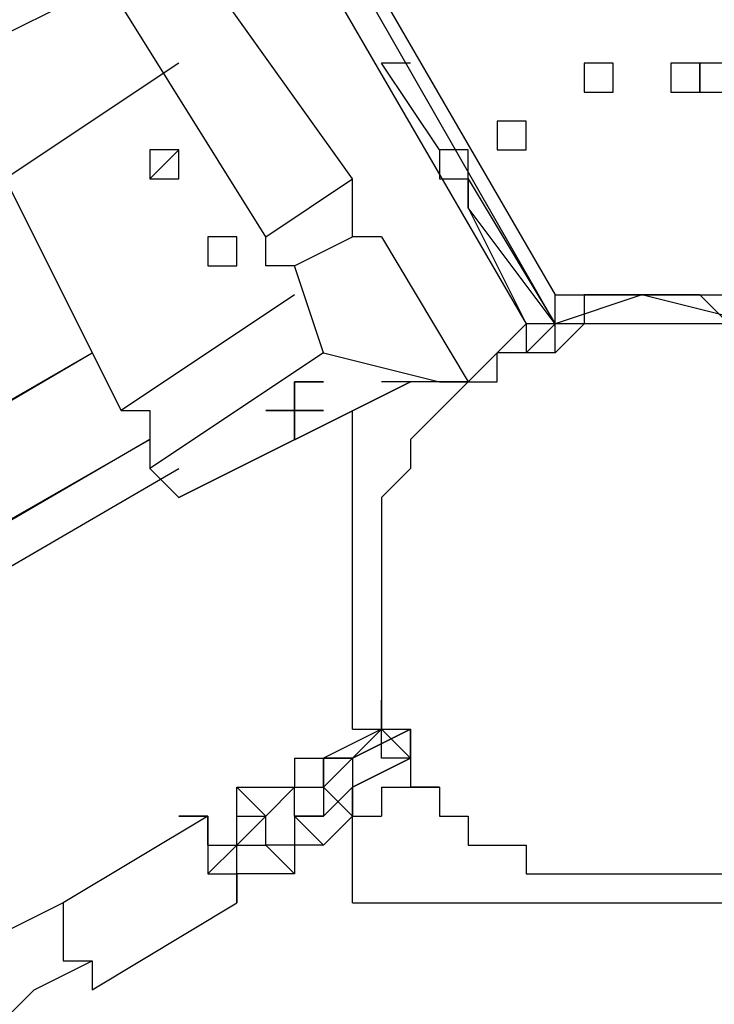
# Model space of a CAD drawing. Units: millimetres. Extents: x 8 to 170, y 38 to 228.
# Drawn here: x 75 to 76, y 99 to 101 of the extents above; entities that cross this region are included whole.
import ezdxf

# ---------------------------------------------------------------- set-up
doc = ezdxf.new("R2010")
doc.units = ezdxf.units.MM
doc.header["$MEASUREMENT"] = 0
doc.layers.add('Ebene 1', color=7, linetype='Continuous', lineweight=0)

msp = doc.modelspace()

# ---------------------------------------------------------------- linework, layer by layer
at = {"layer": 'Ebene 1', "color": 18, "lineweight": 25, "true_color": 0x000000}
for points in [[(71.4792, 108.091), (71.4792, 108.091), (75.783, 100.6827), (75.783, 100.6827)], [(75.8536, 100.6827), (75.8536, 100.6827), (72.5375, 106.4683), (72.5375, 106.4683)], [(72.5375, 106.4683), (72.5375, 106.4683), (75.8536, 100.7533), (75.8536, 100.7533)], [(74.7953, 101.5294), (74.7953, 101.5294), (74.3719, 101.3177), (74.3719, 101.3177)], [(75.3597, 101.0355), (75.3597, 101.0355), (75.0069, 101.5294), (75.0069, 101.5294)], [(75.148, 100.8944), (75.148, 100.8944), (74.7953, 101.4588), (74.7953, 101.4588)], [(74.9364, 101.3177), (74.9364, 101.3177), (74.513, 101.0355), (74.513, 101.0355)], [(75.4302, 101.3177), (75.4302, 101.3177), (75.4302, 101.3177), (75.4302, 101.3177)], [(75.5714, 101.1061), (75.5714, 101.1061), (75.4302, 101.3177), (75.4302, 101.3177)], [(75.4302, 101.3177), (75.4302, 101.3177), (75.4302, 101.3177), (75.4302, 101.3177)], [(75.4302, 101.3177), (75.4302, 101.3177), (75.4302, 101.3177), (75.4302, 101.3177)], [(76.2064, 101.2472), (76.2064, 101.2472), (76.2064, 101.2472), (76.2064, 101.2472)], [(75.5714, 101.1061), (75.5714, 101.1061), (75.5714, 101.1061), (75.5714, 101.1061)], [(75.5714, 101.1061), (75.5714, 101.1061), (75.5714, 101.0355), (75.5714, 101.0355)], [(75.7125, 101.1061), (75.7125, 101.1061), (75.7125, 101.1061), (75.7125, 101.1061)], [(74.513, 101.0355), (74.513, 101.0355), (74.7953, 100.4711), (74.7953, 100.4711)], [(74.8658, 101.0355), (74.8658, 101.0355), (74.8658, 101.0355), (74.8658, 101.0355)], [(75.148, 100.8944), (75.148, 100.8944), (75.3597, 101.0355), (75.3597, 101.0355)], [(75.6419, 101.0355), (75.6419, 101.0355), (75.8536, 100.6827), (75.8536, 100.6827)], [(75.6419, 101.0355), (75.6419, 101.0355), (75.6419, 101.0355), (75.6419, 101.0355)], [(75.6419, 101.0355), (75.6419, 101.0355), (75.6419, 101.0355), (75.6419, 101.0355)], [(75.8536, 100.6827), (75.8536, 100.6827), (75.6419, 100.965), (75.6419, 100.965)], [(75.6419, 100.965), (75.6419, 100.965), (75.783, 100.6827), (75.783, 100.6827)], [(75.6419, 100.965), (75.6419, 100.965), (75.6419, 100.965), (75.6419, 100.965)], [(75.6419, 100.965), (75.6419, 100.965), (75.6419, 100.965), (75.6419, 100.965)], [(75.2186, 100.8238), (75.2186, 100.8238), (75.3597, 100.8944), (75.3597, 100.8944)], [(75.4302, 100.8944), (75.4302, 100.8944), (75.3597, 100.8944), (75.3597, 100.8944)], [(75.4302, 100.8944), (75.4302, 100.8944), (75.6419, 100.5416), (75.6419, 100.5416)], [(75.0069, 100.8238), (75.0069, 100.8238), (75.0069, 100.8238), (75.0069, 100.8238)], [(75.2891, 100.6122), (75.2891, 100.6122), (75.2186, 100.8238), (75.2186, 100.8238)], [(75.2186, 100.7533), (75.2186, 100.7533), (74.7953, 100.4711), (74.7953, 100.4711)], [(76.0653, 100.7533), (76.0653, 100.7533), (75.8536, 100.6827), (75.8536, 100.6827)], [(76.0653, 100.7533), (76.0653, 100.7533), (76.0653, 100.7533), (76.0653, 100.7533)], [(76.3475, 100.6827), (76.3475, 100.6827), (76.0653, 100.7533), (76.0653, 100.7533)], [(76.0653, 100.7533), (76.0653, 100.7533), (76.0653, 100.7533), (76.0653, 100.7533)], [(75.783, 100.6827), (75.783, 100.6827), (75.6419, 100.5416), (75.6419, 100.5416)], [(75.783, 100.6827), (75.783, 100.6827), (75.783, 100.6827), (75.783, 100.6827)], [(75.783, 100.6827), (75.783, 100.6827), (75.783, 100.6827), (75.783, 100.6827)], [(75.783, 100.6827), (75.783, 100.6827), (75.783, 100.6122), (75.783, 100.6122)], [(75.8536, 100.6827), (75.8536, 100.6827), (75.783, 100.6122), (75.783, 100.6122)], [(75.8536, 100.6827), (75.8536, 100.6827), (75.8536, 100.6827), (75.8536, 100.6827)], [(75.8536, 100.6827), (75.8536, 100.6827), (75.8536, 100.6827), (75.8536, 100.6827)], [(75.8536, 100.6827), (75.8536, 100.6827), (75.8536, 100.6827), (75.8536, 100.6827)], [(75.8536, 100.6827), (75.8536, 100.6827), (75.8536, 100.6827), (75.8536, 100.6827)], [(76.1358, 100.6827), (76.1358, 100.6827), (76.1358, 100.6827), (76.1358, 100.6827)], [(67.0342, 96.0966), (67.0342, 96.0966), (74.7247, 100.6122), (74.7247, 100.6122)], [(67.0342, 96.1672), (67.0342, 96.1672), (74.7247, 100.6122), (74.7247, 100.6122)], [(75.2891, 100.6122), (75.2891, 100.6122), (74.8658, 100.3299), (74.8658, 100.3299)], [(75.2891, 100.6122), (75.2891, 100.6122), (75.5714, 100.5416), (75.5714, 100.5416)], [(75.7125, 100.6122), (75.7125, 100.6122), (75.7125, 100.6122), (75.7125, 100.6122)], [(75.783, 100.6122), (75.783, 100.6122), (75.783, 100.6122), (75.783, 100.6122)], [(75.783, 100.6122), (75.783, 100.6122), (75.783, 100.6122), (75.783, 100.6122)], [(75.783, 100.6122), (75.783, 100.6122), (75.783, 100.6122), (75.783, 100.6122)], [(75.783, 100.6122), (75.783, 100.6122), (75.783, 100.6122), (75.783, 100.6122)], [(74.9364, 100.2594), (74.9364, 100.2594), (75.5008, 100.5416), (75.5008, 100.5416)], [(75.5008, 100.5416), (75.5008, 100.5416), (74.9364, 100.2594), (74.9364, 100.2594)], [(75.5714, 100.5416), (75.5714, 100.5416), (75.6419, 100.5416), (75.6419, 100.5416)], [(75.6419, 100.5416), (75.6419, 100.5416), (75.5714, 100.5416), (75.5714, 100.5416)], [(75.3597, 99.6949), (75.3597, 99.6949), (75.3597, 100.4711), (75.3597, 100.4711)], [(67.1047, 95.9555), (67.1047, 95.9555), (74.8658, 100.4005), (74.8658, 100.4005)], [(74.8658, 100.4005), (74.8658, 100.4005), (67.1047, 95.885), (67.1047, 95.885)], [(67.1753, 95.8144), (67.1753, 95.8144), (74.9364, 100.3299), (74.9364, 100.3299)], [(67.1753, 95.8144), (67.1753, 95.8144), (74.9364, 100.3299), (74.9364, 100.3299)], [(74.8658, 100.3299), (74.8658, 100.3299), (74.9364, 100.2594), (74.9364, 100.2594)], [(74.9364, 100.2594), (74.9364, 100.2594), (74.9364, 100.2594), (74.9364, 100.2594)], [(75.4302, 99.7655), (75.4302, 99.7655), (75.4302, 99.6949), (75.4302, 99.6949)], [(75.4302, 99.6949), (75.4302, 99.6949), (75.4302, 99.7655), (75.4302, 99.7655)], [(75.4302, 99.6949), (75.4302, 99.6949), (75.2891, 99.6244), (75.2891, 99.6244)], [(75.3597, 99.6244), (75.3597, 99.6244), (75.5008, 99.6949), (75.5008, 99.6949)], [(75.5008, 99.6949), (75.5008, 99.6949), (75.3597, 99.6244), (75.3597, 99.6244)], [(75.3597, 99.6949), (75.3597, 99.6949), (75.4302, 99.6949), (75.4302, 99.6949)], [(75.3597, 99.6244), (75.3597, 99.6244), (75.4302, 99.6949), (75.4302, 99.6949)], [(75.4302, 99.6949), (75.4302, 99.6949), (75.4302, 99.6949), (75.4302, 99.6949)], [(75.4302, 99.6244), (75.4302, 99.6244), (75.4302, 99.6949), (75.4302, 99.6949)], [(75.4302, 99.6244), (75.4302, 99.6244), (75.4302, 99.6949), (75.4302, 99.6949)], [(75.5008, 99.6244), (75.5008, 99.6244), (75.4302, 99.6949), (75.4302, 99.6949)], [(75.5008, 99.6244), (75.5008, 99.6244), (75.4302, 99.6949), (75.4302, 99.6949)], [(75.4302, 99.6949), (75.4302, 99.6949), (75.4302, 99.6949), (75.4302, 99.6949)], [(75.4302, 99.6949), (75.4302, 99.6949), (75.4302, 99.6949), (75.4302, 99.6949)], [(75.2186, 99.6244), (75.2186, 99.6244), (75.2186, 99.5538), (75.2186, 99.5538)], [(75.2186, 99.6244), (75.2186, 99.6244), (75.2891, 99.6244), (75.2891, 99.6244)], [(75.2891, 99.6244), (75.2891, 99.6244), (75.2891, 99.6244), (75.2891, 99.6244)], [(75.3597, 99.6244), (75.3597, 99.6244), (75.2891, 99.6244), (75.2891, 99.6244)], [(75.2891, 99.6244), (75.2891, 99.6244), (75.2891, 99.6244), (75.2891, 99.6244)], [(75.2891, 99.6244), (75.2891, 99.6244), (75.2891, 99.6244), (75.2891, 99.6244)], [(75.2891, 99.6244), (75.2891, 99.6244), (75.3597, 99.6244), (75.3597, 99.6244)], [(75.2891, 99.6244), (75.2891, 99.6244), (75.2891, 99.6244), (75.2891, 99.6244)], [(75.2891, 99.6244), (75.2891, 99.6244), (75.2891, 99.6244), (75.2891, 99.6244)], [(75.2891, 99.5538), (75.2891, 99.5538), (75.2891, 99.6244), (75.2891, 99.6244)], [(75.2891, 99.6244), (75.2891, 99.6244), (75.2891, 99.5538), (75.2891, 99.5538)], [(75.2891, 99.5538), (75.2891, 99.5538), (75.3597, 99.6244), (75.3597, 99.6244)], [(75.5008, 99.6244), (75.5008, 99.6244), (75.3597, 99.5538), (75.3597, 99.5538)], [(75.3597, 99.6244), (75.3597, 99.6244), (75.3597, 99.6244), (75.3597, 99.6244)], [(75.3597, 99.5538), (75.3597, 99.5538), (75.5008, 99.6244), (75.5008, 99.6244)], [(75.3597, 99.6244), (75.3597, 99.6244), (75.3597, 99.6244), (75.3597, 99.6244)], [(75.3597, 99.6244), (75.3597, 99.6244), (75.3597, 99.6244), (75.3597, 99.6244)], [(75.3597, 99.6244), (75.3597, 99.6244), (75.3597, 99.5538), (75.3597, 99.5538)], [(75.3597, 99.5538), (75.3597, 99.5538), (75.5008, 99.6244), (75.5008, 99.6244)], [(75.3597, 99.6244), (75.3597, 99.6244), (75.3597, 99.6244), (75.3597, 99.6244)], [(75.5008, 99.6244), (75.5008, 99.6244), (75.4302, 99.6244), (75.4302, 99.6244)], [(75.5008, 99.6244), (75.5008, 99.6244), (75.4302, 99.6244), (75.4302, 99.6244)], [(75.5008, 99.6244), (75.5008, 99.6244), (75.5008, 99.6244), (75.5008, 99.6244)], [(75.0775, 99.5538), (75.0775, 99.5538), (75.148, 99.4833), (75.148, 99.4833)], [(75.0775, 99.5538), (75.0775, 99.5538), (75.2186, 99.5538), (75.2186, 99.5538)], [(75.0775, 99.4833), (75.0775, 99.4833), (75.0775, 99.5538), (75.0775, 99.5538)], [(75.148, 99.4833), (75.148, 99.4833), (75.2186, 99.5538), (75.2186, 99.5538)], [(75.2186, 99.5538), (75.2186, 99.5538), (75.2891, 99.5538), (75.2891, 99.5538)], [(75.2186, 99.5538), (75.2186, 99.5538), (75.2186, 99.5538), (75.2186, 99.5538)], [(75.2186, 99.5538), (75.2186, 99.5538), (75.2186, 99.5538), (75.2186, 99.5538)], [(75.2186, 99.5538), (75.2186, 99.5538), (75.2186, 99.5538), (75.2186, 99.5538)], [(75.2186, 99.4833), (75.2186, 99.4833), (75.2186, 99.5538), (75.2186, 99.5538)], [(75.2186, 99.5538), (75.2186, 99.5538), (75.2891, 99.5538), (75.2891, 99.5538)], [(75.2891, 99.5538), (75.2891, 99.5538), (75.2891, 99.5538), (75.2891, 99.5538)], [(75.2891, 99.5538), (75.2891, 99.5538), (75.3597, 99.4833), (75.3597, 99.4833)], [(75.2891, 99.5538), (75.2891, 99.5538), (75.2891, 99.4833), (75.2891, 99.4833)], [(75.2891, 99.4833), (75.2891, 99.4833), (75.3597, 99.5538), (75.3597, 99.5538)], [(75.3597, 99.5538), (75.3597, 99.5538), (75.3597, 99.5538), (75.3597, 99.5538)], [(75.3597, 99.5538), (75.3597, 99.5538), (75.3597, 99.5538), (75.3597, 99.5538)], [(75.3597, 99.5538), (75.3597, 99.5538), (75.3597, 99.5538), (75.3597, 99.5538)], [(75.3597, 99.5538), (75.3597, 99.5538), (75.3597, 99.5538), (75.3597, 99.5538)], [(75.3597, 99.5538), (75.3597, 99.5538), (75.3597, 99.5538), (75.3597, 99.5538)], [(75.3597, 99.5538), (75.3597, 99.5538), (75.3597, 99.5538), (75.3597, 99.5538)], [(75.3597, 99.5538), (75.3597, 99.5538), (75.3597, 99.4833), (75.3597, 99.4833)], [(75.3597, 99.5538), (75.3597, 99.5538), (75.3597, 99.5538), (75.3597, 99.5538)], [(75.4302, 99.5538), (75.4302, 99.5538), (75.5714, 99.5538), (75.5714, 99.5538)], [(75.4302, 99.5538), (75.4302, 99.5538), (75.4302, 99.5538), (75.4302, 99.5538)], [(75.5714, 99.5538), (75.5714, 99.5538), (75.5008, 99.5538), (75.5008, 99.5538)], [(75.5008, 99.5538), (75.5008, 99.5538), (75.5008, 99.5538), (75.5008, 99.5538)], [(75.5008, 99.5538), (75.5008, 99.5538), (75.5008, 99.5538), (75.5008, 99.5538)], [(75.0069, 99.4833), (75.0069, 99.4833), (74.6541, 99.2716), (74.6541, 99.2716)], [(75.0775, 99.4127), (75.0775, 99.4127), (75.148, 99.4833), (75.148, 99.4833)], [(75.0775, 99.4833), (75.0775, 99.4833), (75.148, 99.4833), (75.148, 99.4833)], [(75.0775, 99.4127), (75.0775, 99.4127), (75.0775, 99.4833), (75.0775, 99.4833)], [(75.148, 99.4127), (75.148, 99.4127), (75.148, 99.4833), (75.148, 99.4833)], [(75.148, 99.4127), (75.148, 99.4127), (75.148, 99.4833), (75.148, 99.4833)], [(75.148, 99.4833), (75.148, 99.4833), (75.148, 99.4833), (75.148, 99.4833)], [(75.148, 99.4833), (75.148, 99.4833), (75.148, 99.4833), (75.148, 99.4833)], [(75.148, 99.4833), (75.148, 99.4833), (75.148, 99.4833), (75.148, 99.4833)], [(75.148, 99.4833), (75.148, 99.4833), (75.148, 99.4833), (75.148, 99.4833)], [(75.2891, 99.4127), (75.2891, 99.4127), (75.2186, 99.4833), (75.2186, 99.4833)], [(75.2891, 99.4833), (75.2891, 99.4833), (75.2186, 99.4833), (75.2186, 99.4833)], [(75.2186, 99.4833), (75.2186, 99.4833), (75.2186, 99.4127), (75.2186, 99.4127)], [(75.2186, 99.4833), (75.2186, 99.4833), (75.2186, 99.4833), (75.2186, 99.4833)], [(75.2186, 99.4833), (75.2186, 99.4833), (75.2891, 99.4833), (75.2891, 99.4833)], [(75.3597, 99.4833), (75.3597, 99.4833), (75.2891, 99.4127), (75.2891, 99.4127)], [(75.3597, 99.4833), (75.3597, 99.4833), (75.2891, 99.4127), (75.2891, 99.4127)], [(75.3597, 99.4833), (75.3597, 99.4833), (75.4302, 99.4833), (75.4302, 99.4833)], [(75.3597, 99.4833), (75.3597, 99.4833), (75.3597, 99.4833), (75.3597, 99.4833)], [(75.3597, 99.4833), (75.3597, 99.4833), (75.3597, 99.4833), (75.3597, 99.4833)], [(75.3597, 99.2716), (75.3597, 99.2716), (75.3597, 99.4833), (75.3597, 99.4833)], [(75.0069, 99.3422), (75.0069, 99.3422), (75.0775, 99.4127), (75.0775, 99.4127)], [(75.0069, 99.4127), (75.0069, 99.4127), (75.0775, 99.4127), (75.0775, 99.4127)], [(75.0775, 99.4127), (75.0775, 99.4127), (75.148, 99.4127), (75.148, 99.4127)], [(75.0775, 99.4127), (75.0775, 99.4127), (75.0775, 99.4127), (75.0775, 99.4127)], [(75.0775, 99.3422), (75.0775, 99.3422), (75.0775, 99.4127), (75.0775, 99.4127)], [(75.148, 99.4127), (75.148, 99.4127), (75.148, 99.4127), (75.148, 99.4127)], [(75.2186, 99.3422), (75.2186, 99.3422), (75.148, 99.4127), (75.148, 99.4127)], [(75.148, 99.4127), (75.148, 99.4127), (75.148, 99.4127), (75.148, 99.4127)], [(75.2186, 99.4127), (75.2186, 99.4127), (75.148, 99.4127), (75.148, 99.4127)], [(75.148, 99.4127), (75.148, 99.4127), (75.148, 99.4127), (75.148, 99.4127)], [(75.148, 99.4127), (75.148, 99.4127), (75.148, 99.4127), (75.148, 99.4127)], [(75.148, 99.4127), (75.148, 99.4127), (75.148, 99.4127), (75.148, 99.4127)], [(75.2186, 99.4127), (75.2186, 99.4127), (75.2186, 99.4127), (75.2186, 99.4127)], [(75.2891, 99.4127), (75.2891, 99.4127), (75.2186, 99.4127), (75.2186, 99.4127)], [(75.2186, 99.4127), (75.2186, 99.4127), (75.2186, 99.3422), (75.2186, 99.3422)], [(75.2891, 99.4127), (75.2891, 99.4127), (75.2891, 99.4127), (75.2891, 99.4127)], [(75.2186, 99.3422), (75.2186, 99.3422), (75.0775, 99.3422), (75.0775, 99.3422)], [(74.7247, 99.0599), (74.7247, 99.0599), (75.0775, 99.2716), (75.0775, 99.2716)], [(75.3597, 99.2716), (75.3597, 99.2716), (76.8414, 99.2716), (76.8414, 99.2716)]]:
    msp.add_open_spline(points, degree=3, dxfattribs=at)
for points, knots in [([(75.5008, 101.3177), (75.5008, 101.3177), (75.5008, 101.3177), (75.5008, 101.3177), (75.5008, 101.3177), (75.4302, 101.3177), (75.4302, 101.3177)], [0, 0, 0, 0, 1, 1, 1, 2, 2, 2, 2]), ([(75.5008, 101.3177), (75.5008, 101.3177), (75.5008, 101.3177), (75.5008, 101.3177), (75.5008, 101.3177), (75.4302, 101.3177), (75.4302, 101.3177)], [0, 0, 0, 0, 1, 1, 1, 2, 2, 2, 2]), ([(75.9241, 101.2472), (75.9241, 101.2472), (75.9241, 101.2472), (75.9241, 101.2472), (75.9241, 101.2472), (75.9241, 101.3177), (75.9241, 101.3177), (75.9241, 101.3177), (75.9947, 101.3177), (75.9947, 101.3177), (75.9947, 101.3177), (75.9947, 101.2472), (75.9947, 101.2472), (75.9947, 101.2472), (75.9241, 101.2472), (75.9241, 101.2472)], [0, 0, 0, 0, 1, 1, 1, 2, 2, 2, 3, 3, 3, 4, 4, 4, 5, 5, 5, 5]), ([(75.9241, 101.2472), (75.9241, 101.2472), (75.9241, 101.2472), (75.9241, 101.2472), (75.9241, 101.2472), (75.9241, 101.3177), (75.9241, 101.3177), (75.9241, 101.3177), (75.9947, 101.3177), (75.9947, 101.3177), (75.9947, 101.3177), (75.9947, 101.2472), (75.9947, 101.2472), (75.9947, 101.2472), (75.9241, 101.2472), (75.9241, 101.2472)], [0, 0, 0, 0, 1, 1, 1, 2, 2, 2, 3, 3, 3, 4, 4, 4, 5, 5, 5, 5]), ([(76.2064, 101.2472), (76.2064, 101.2472), (76.1358, 101.2472), (76.1358, 101.2472), (76.1358, 101.2472), (76.1358, 101.3177), (76.1358, 101.3177), (76.1358, 101.3177), (76.2064, 101.3177), (76.2064, 101.3177), (76.2064, 101.3177), (76.2769, 101.3177), (76.2769, 101.3177), (76.2769, 101.3177), (76.2769, 101.2472), (76.2769, 101.2472), (76.2769, 101.2472), (76.2064, 101.2472), (76.2064, 101.2472)], [0, 0, 0, 0, 1, 1, 1, 2, 2, 2, 3, 3, 3, 4, 4, 4, 5, 5, 5, 6, 6, 6, 6]), ([(76.2064, 101.2472), (76.2064, 101.2472), (76.2064, 101.2472), (76.2064, 101.2472), (76.2064, 101.2472), (76.2064, 101.3177), (76.2064, 101.3177), (76.2064, 101.3177), (76.2064, 101.2472), (76.2064, 101.2472)], [0, 0, 0, 0, 1, 1, 1, 2, 2, 2, 3, 3, 3, 3]), ([(75.7125, 101.1061), (75.7125, 101.1061), (75.7125, 101.1061), (75.7125, 101.1061), (75.7125, 101.1061), (75.7125, 101.1766), (75.7125, 101.1766), (75.7125, 101.1766), (75.783, 101.1766), (75.783, 101.1766), (75.783, 101.1766), (75.783, 101.1061), (75.783, 101.1061), (75.783, 101.1061), (75.7125, 101.1061), (75.7125, 101.1061)], [0, 0, 0, 0, 1, 1, 1, 2, 2, 2, 3, 3, 3, 4, 4, 4, 5, 5, 5, 5]), ([(75.7125, 101.1061), (75.7125, 101.1061), (75.7125, 101.1061), (75.7125, 101.1061), (75.7125, 101.1061), (75.7125, 101.1766), (75.7125, 101.1766), (75.7125, 101.1766), (75.783, 101.1766), (75.783, 101.1766), (75.783, 101.1766), (75.783, 101.1061), (75.783, 101.1061), (75.783, 101.1061), (75.7125, 101.1061), (75.7125, 101.1061)], [0, 0, 0, 0, 1, 1, 1, 2, 2, 2, 3, 3, 3, 4, 4, 4, 5, 5, 5, 5]), ([(74.9364, 101.0355), (74.9364, 101.0355), (74.9364, 101.0355), (74.9364, 101.0355), (74.9364, 101.0355), (74.8658, 101.0355), (74.8658, 101.0355), (74.8658, 101.0355), (74.8658, 101.1061), (74.8658, 101.1061), (74.8658, 101.1061), (74.9364, 101.1061), (74.9364, 101.1061), (74.9364, 101.1061), (74.9364, 101.0355), (74.9364, 101.0355)], [0, 0, 0, 0, 1, 1, 1, 2, 2, 2, 3, 3, 3, 4, 4, 4, 5, 5, 5, 5]), ([(74.9364, 101.1061), (74.9364, 101.1061), (74.9364, 101.1061), (74.9364, 101.1061), (74.9364, 101.1061), (74.8658, 101.0355), (74.8658, 101.0355)], [0, 0, 0, 0, 1, 1, 1, 2, 2, 2, 2]), ([(75.5714, 101.1061), (75.5714, 101.1061), (75.5714, 101.1061), (75.5714, 101.1061), (75.5714, 101.1061), (75.5714, 101.0355), (75.5714, 101.0355), (75.5714, 101.0355), (75.6419, 101.0355), (75.6419, 101.0355)], [0, 0, 0, 0, 1, 1, 1, 2, 2, 2, 3, 3, 3, 3]), ([(75.5714, 101.1061), (75.5714, 101.1061), (75.5714, 101.1061), (75.5714, 101.1061), (75.5714, 101.1061), (75.5714, 101.0355), (75.5714, 101.0355), (75.5714, 101.0355), (75.6419, 101.0355), (75.6419, 101.0355), (75.6419, 101.0355), (75.6419, 100.965), (75.6419, 100.965)], [0, 0, 0, 0, 1, 1, 1, 2, 2, 2, 3, 3, 3, 4, 4, 4, 4]), ([(75.5714, 101.0355), (75.5714, 101.0355), (75.6419, 101.0355), (75.6419, 101.0355), (75.6419, 101.0355), (75.6419, 101.1061), (75.6419, 101.1061)], [0, 0, 0, 0, 1, 1, 1, 2, 2, 2, 2]), ([(75.6419, 101.1061), (75.6419, 101.1061), (75.6419, 101.1061), (75.6419, 101.1061), (75.6419, 101.1061), (75.5714, 101.1061), (75.5714, 101.1061)], [0, 0, 0, 0, 1, 1, 1, 2, 2, 2, 2]), ([(75.3597, 100.8944), (75.3597, 100.8944), (75.3597, 100.8944), (75.3597, 100.8944), (75.3597, 100.8944), (75.3597, 100.965), (75.3597, 100.965), (75.3597, 100.965), (75.3597, 101.0355), (75.3597, 101.0355)], [0, 0, 0, 0, 1, 1, 1, 2, 2, 2, 3, 3, 3, 3]), ([(75.6419, 100.965), (75.6419, 100.965), (75.6419, 100.965), (75.6419, 100.965), (75.6419, 100.965), (75.6419, 101.0355), (75.6419, 101.0355)], [0, 0, 0, 0, 1, 1, 1, 2, 2, 2, 2]), ([(75.6419, 100.965), (75.6419, 100.965), (75.6419, 100.965), (75.6419, 100.965), (75.6419, 100.965), (75.6419, 101.0355), (75.6419, 101.0355)], [0, 0, 0, 0, 1, 1, 1, 2, 2, 2, 2]), ([(75.0069, 100.8238), (75.0069, 100.8238), (75.0069, 100.8238), (75.0069, 100.8238), (75.0069, 100.8238), (75.0069, 100.8944), (75.0069, 100.8944), (75.0069, 100.8944), (75.0775, 100.8944), (75.0775, 100.8944), (75.0775, 100.8944), (75.0775, 100.8238), (75.0775, 100.8238), (75.0775, 100.8238), (75.0069, 100.8238), (75.0069, 100.8238)], [0, 0, 0, 0, 1, 1, 1, 2, 2, 2, 3, 3, 3, 4, 4, 4, 5, 5, 5, 5]), ([(75.0069, 100.8944), (75.0069, 100.8944), (75.0069, 100.8944), (75.0069, 100.8944), (75.0069, 100.8944), (75.0069, 100.8238), (75.0069, 100.8238)], [0, 0, 0, 0, 1, 1, 1, 2, 2, 2, 2]), ([(75.2186, 100.8238), (75.2186, 100.8238), (75.2186, 100.8238), (75.2186, 100.8238), (75.2186, 100.8238), (75.148, 100.8238), (75.148, 100.8238), (75.148, 100.8238), (75.148, 100.8944), (75.148, 100.8944)], [0, 0, 0, 0, 1, 1, 1, 2, 2, 2, 3, 3, 3, 3]), ([(76.3475, 100.6827), (76.3475, 100.6827), (76.2769, 100.6827), (76.2769, 100.6827), (76.2769, 100.6827), (76.2064, 100.7533), (76.2064, 100.7533), (76.2064, 100.7533), (76.1358, 100.7533), (76.1358, 100.7533), (76.1358, 100.7533), (76.0653, 100.7533), (76.0653, 100.7533), (76.0653, 100.7533), (75.9947, 100.7533), (75.9947, 100.7533), (75.9947, 100.7533), (75.9241, 100.7533), (75.9241, 100.7533), (75.9241, 100.7533), (75.9241, 100.6827), (75.9241, 100.6827), (75.9241, 100.6827), (75.8536, 100.6827), (75.8536, 100.6827)], [0, 0, 0, 0, 1, 1, 1, 2, 2, 2, 3, 3, 3, 4, 4, 4, 5, 5, 5, 6, 6, 6, 7, 7, 7, 8, 8, 8, 8]), ([(75.8536, 100.6827), (75.8536, 100.6827), (75.8536, 100.6827), (75.8536, 100.6827), (75.8536, 100.6827), (75.8536, 100.7533), (75.8536, 100.7533)], [0, 0, 0, 0, 1, 1, 1, 2, 2, 2, 2]), ([(75.8536, 100.7533), (75.8536, 100.7533), (75.9241, 100.7533), (75.9241, 100.7533), (75.9241, 100.7533), (75.9947, 100.7533), (75.9947, 100.7533), (75.9947, 100.7533), (76.0653, 100.7533), (76.0653, 100.7533), (76.0653, 100.7533), (76.1358, 100.7533), (76.1358, 100.7533), (76.1358, 100.7533), (76.2064, 100.7533), (76.2064, 100.7533), (76.2064, 100.7533), (76.2769, 100.7533), (76.2769, 100.7533)], [0, 0, 0, 0, 1, 1, 1, 2, 2, 2, 3, 3, 3, 4, 4, 4, 5, 5, 5, 6, 6, 6, 6]), ([(75.4302, 99.9772), (75.4302, 99.9772), (75.4302, 100.0477), (75.4302, 100.0477), (75.4302, 100.0477), (75.4302, 100.1183), (75.4302, 100.1183), (75.4302, 100.1183), (75.4302, 100.1888), (75.4302, 100.1888), (75.4302, 100.1888), (75.4302, 100.2594), (75.4302, 100.2594), (75.4302, 100.2594), (75.5008, 100.3299), (75.5008, 100.3299), (75.5008, 100.3299), (75.5008, 100.4005), (75.5008, 100.4005), (75.5008, 100.4005), (75.5714, 100.4711), (75.5714, 100.4711), (75.5714, 100.4711), (75.6419, 100.5416), (75.6419, 100.5416), (75.6419, 100.5416), (75.7125, 100.6122), (75.7125, 100.6122), (75.7125, 100.6122), (75.783, 100.6122), (75.783, 100.6122), (75.783, 100.6122), (75.8536, 100.6122), (75.8536, 100.6122), (75.8536, 100.6122), (75.9241, 100.6827), (75.9241, 100.6827), (75.9241, 100.6827), (75.9947, 100.6827), (75.9947, 100.6827), (75.9947, 100.6827), (76.0653, 100.6827), (76.0653, 100.6827), (76.0653, 100.6827), (76.1358, 100.6827), (76.1358, 100.6827), (76.1358, 100.6827), (76.2064, 100.6827), (76.2064, 100.6827), (76.2064, 100.6827), (76.2769, 100.6827), (76.2769, 100.6827), (76.2769, 100.6827), (76.3475, 100.6122), (76.3475, 100.6122), (76.3475, 100.6122), (76.418, 100.6122), (76.418, 100.6122), (76.418, 100.6122), (76.4886, 100.6122), (76.4886, 100.6122), (76.4886, 100.6122), (76.4886, 100.5416), (76.4886, 100.5416), (76.4886, 100.5416), (76.5591, 100.5416), (76.5591, 100.5416), (76.5591, 100.5416), (76.5591, 100.4711), (76.5591, 100.4711), (76.5591, 100.4711), (76.6297, 100.4711), (76.6297, 100.4711), (76.6297, 100.4711), (76.6297, 100.4005), (76.6297, 100.4005), (76.6297, 100.4005), (76.7002, 100.4005), (76.7002, 100.4005), (76.7002, 100.4005), (76.7002, 100.3299), (76.7002, 100.3299), (76.7002, 100.3299), (76.7002, 100.2594), (76.7002, 100.2594), (76.7002, 100.2594), (76.7708, 100.1888), (76.7708, 100.1888), (76.7708, 100.1888), (76.7708, 100.1183), (76.7708, 100.1183), (76.7708, 100.1183), (76.7708, 100.0477), (76.7708, 100.0477), (76.7708, 100.0477), (76.7708, 99.9772), (76.7708, 99.9772), (76.7708, 99.9772), (76.7708, 99.9066), (76.7708, 99.9066), (76.7708, 99.9066), (76.7708, 99.8361), (76.7708, 99.8361), (76.7708, 99.8361), (76.7002, 99.7655), (76.7002, 99.7655), (76.7002, 99.7655), (76.7002, 99.6949), (76.7002, 99.6949), (76.7002, 99.6949), (76.7002, 99.6244), (76.7002, 99.6244), (76.7002, 99.6244), (76.6297, 99.5538), (76.6297, 99.5538), (76.6297, 99.5538), (76.5591, 99.4833), (76.5591, 99.4833), (76.5591, 99.4833), (76.4886, 99.4127), (76.4886, 99.4127), (76.4886, 99.4127), (76.418, 99.4127), (76.418, 99.4127), (76.418, 99.4127), (76.3475, 99.3422), (76.3475, 99.3422), (76.3475, 99.3422), (76.2769, 99.3422), (76.2769, 99.3422), (76.2769, 99.3422), (76.2064, 99.3422), (76.2064, 99.3422), (76.2064, 99.3422), (76.1358, 99.3422), (76.1358, 99.3422), (76.1358, 99.3422), (76.0653, 99.3422), (76.0653, 99.3422), (76.0653, 99.3422), (75.9947, 99.3422), (75.9947, 99.3422), (75.9947, 99.3422), (75.9241, 99.3422), (75.9241, 99.3422), (75.9241, 99.3422), (75.8536, 99.3422), (75.8536, 99.3422), (75.8536, 99.3422), (75.783, 99.3422), (75.783, 99.3422), (75.783, 99.3422), (75.783, 99.4127), (75.783, 99.4127), (75.783, 99.4127), (75.7125, 99.4127), (75.7125, 99.4127), (75.7125, 99.4127), (75.6419, 99.4127), (75.6419, 99.4127), (75.6419, 99.4127), (75.6419, 99.4833), (75.6419, 99.4833), (75.6419, 99.4833), (75.5714, 99.4833), (75.5714, 99.4833), (75.5714, 99.4833), (75.5714, 99.5538), (75.5714, 99.5538), (75.5714, 99.5538), (75.5008, 99.5538), (75.5008, 99.5538), (75.5008, 99.5538), (75.5008, 99.6244), (75.5008, 99.6244), (75.5008, 99.6244), (75.5008, 99.6949), (75.5008, 99.6949), (75.5008, 99.6949), (75.4302, 99.6949), (75.4302, 99.6949), (75.4302, 99.6949), (75.4302, 99.7655), (75.4302, 99.7655), (75.4302, 99.7655), (75.4302, 99.8361), (75.4302, 99.8361), (75.4302, 99.8361), (75.4302, 99.9066), (75.4302, 99.9066), (75.4302, 99.9066), (75.4302, 99.9772), (75.4302, 99.9772)], [0, 0, 0, 0, 1, 1, 1, 2, 2, 2, 3, 3, 3, 4, 4, 4, 5, 5, 5, 6, 6, 6, 7, 7, 7, 8, 8, 8, 9, 9, 9, 10, 10, 10, 11, 11, 11, 12, 12, 12, 13, 13, 13, 14, 14, 14, 15, 15, 15, 16, 16, 16, 17, 17, 17, 18, 18, 18, 19, 19, 19, 20, 20, 20, 21, 21, 21, 22, 22, 22, 23, 23, 23, 24, 24, 24, 25, 25, 25, 26, 26, 26, 27, 27, 27, 28, 28, 28, 29, 29, 29, 30, 30, 30, 31, 31, 31, 32, 32, 32, 33, 33, 33, 34, 34, 34, 35, 35, 35, 36, 36, 36, 37, 37, 37, 38, 38, 38, 39, 39, 39, 40, 40, 40, 41, 41, 41, 42, 42, 42, 43, 43, 43, 44, 44, 44, 45, 45, 45, 46, 46, 46, 47, 47, 47, 48, 48, 48, 49, 49, 49, 50, 50, 50, 51, 51, 51, 52, 52, 52, 53, 53, 53, 54, 54, 54, 55, 55, 55, 56, 56, 56, 57, 57, 57, 58, 58, 58, 59, 59, 59, 60, 60, 60, 61, 61, 61, 62, 62, 62, 63, 63, 63, 64, 64, 64, 64]), ([(75.8536, 100.6827), (75.8536, 100.6827), (75.8536, 100.6827), (75.8536, 100.6827), (75.8536, 100.6827), (75.783, 100.6827), (75.783, 100.6827)], [0, 0, 0, 0, 1, 1, 1, 2, 2, 2, 2]), ([(76.2769, 100.6827), (76.2769, 100.6827), (76.2064, 100.6827), (76.2064, 100.6827), (76.2064, 100.6827), (76.1358, 100.6827), (76.1358, 100.6827), (76.1358, 100.6827), (76.0653, 100.6827), (76.0653, 100.6827), (76.0653, 100.6827), (75.9947, 100.6827), (75.9947, 100.6827), (75.9947, 100.6827), (75.9241, 100.6827), (75.9241, 100.6827), (75.9241, 100.6827), (75.8536, 100.6827), (75.8536, 100.6827)], [0, 0, 0, 0, 1, 1, 1, 2, 2, 2, 3, 3, 3, 4, 4, 4, 5, 5, 5, 6, 6, 6, 6]), ([(75.8536, 100.6122), (75.8536, 100.6122), (75.8536, 100.6122), (75.8536, 100.6122), (75.8536, 100.6122), (75.8536, 100.6827), (75.8536, 100.6827)], [0, 0, 0, 0, 1, 1, 1, 2, 2, 2, 2]), ([(75.6419, 100.5416), (75.6419, 100.5416), (75.6419, 100.5416), (75.6419, 100.5416), (75.6419, 100.5416), (75.7125, 100.5416), (75.7125, 100.5416), (75.7125, 100.5416), (75.7125, 100.6122), (75.7125, 100.6122)], [0, 0, 0, 0, 1, 1, 1, 2, 2, 2, 3, 3, 3, 3]), ([(75.783, 100.6122), (75.783, 100.6122), (75.783, 100.6122), (75.783, 100.6122), (75.783, 100.6122), (75.7125, 100.6122), (75.7125, 100.6122)], [0, 0, 0, 0, 1, 1, 1, 2, 2, 2, 2]), ([(75.2186, 100.4711), (75.2186, 100.4711), (75.2186, 100.4711), (75.2186, 100.4711), (75.2186, 100.4711), (75.148, 100.4711), (75.148, 100.4711), (75.148, 100.4711), (75.2186, 100.4711), (75.2186, 100.4711), (75.2186, 100.4711), (75.2186, 100.5416), (75.2186, 100.5416), (75.2186, 100.5416), (75.2891, 100.5416), (75.2891, 100.5416), (75.2891, 100.5416), (75.2186, 100.5416), (75.2186, 100.5416), (75.2186, 100.5416), (75.2186, 100.4711), (75.2186, 100.4711)], [0, 0, 0, 0, 1, 1, 1, 2, 2, 2, 3, 3, 3, 4, 4, 4, 5, 5, 5, 6, 6, 6, 7, 7, 7, 7]), ([(75.5714, 100.5416), (75.5714, 100.5416), (75.5008, 100.5416), (75.5008, 100.5416), (75.5008, 100.5416), (75.4302, 100.5416), (75.4302, 100.5416)], [0, 0, 0, 0, 1, 1, 1, 2, 2, 2, 2]), ([(74.7953, 100.4711), (74.7953, 100.4711), (74.8658, 100.4711), (74.8658, 100.4711), (74.8658, 100.4711), (74.8658, 100.4005), (74.8658, 100.4005), (74.8658, 100.4005), (74.8658, 100.3299), (74.8658, 100.3299)], [0, 0, 0, 0, 1, 1, 1, 2, 2, 2, 3, 3, 3, 3]), ([(75.2186, 100.4711), (75.2186, 100.4711), (75.2186, 100.4711), (75.2186, 100.4711), (75.2186, 100.4711), (75.2186, 100.4005), (75.2186, 100.4005), (75.2186, 100.4005), (75.2186, 100.4711), (75.2186, 100.4711), (75.2186, 100.4711), (75.2891, 100.4711), (75.2891, 100.4711), (75.2891, 100.4711), (75.2186, 100.4711), (75.2186, 100.4711)], [0, 0, 0, 0, 1, 1, 1, 2, 2, 2, 3, 3, 3, 4, 4, 4, 5, 5, 5, 5]), ([(75.5008, 99.6244), (75.5008, 99.6244), (75.5008, 99.6244), (75.5008, 99.6244), (75.5008, 99.6244), (75.5008, 99.6949), (75.5008, 99.6949)], [0, 0, 0, 0, 1, 1, 1, 2, 2, 2, 2]), ([(75.2891, 99.6244), (75.2891, 99.6244), (75.2891, 99.6244), (75.2891, 99.6244), (75.2891, 99.6244), (75.3597, 99.6244), (75.3597, 99.6244)], [0, 0, 0, 0, 1, 1, 1, 2, 2, 2, 2]), ([(75.3597, 99.5538), (75.3597, 99.5538), (75.3597, 99.5538), (75.3597, 99.5538), (75.3597, 99.5538), (75.3597, 99.4833), (75.3597, 99.4833)], [0, 0, 0, 0, 1, 1, 1, 2, 2, 2, 2]), ([(75.3597, 99.4833), (75.3597, 99.4833), (75.3597, 99.4833), (75.3597, 99.4833), (75.3597, 99.4833), (75.3597, 99.5538), (75.3597, 99.5538)], [0, 0, 0, 0, 1, 1, 1, 2, 2, 2, 2]), ([(75.4302, 99.5538), (75.4302, 99.5538), (75.4302, 99.5538), (75.4302, 99.5538), (75.4302, 99.5538), (75.4302, 99.4833), (75.4302, 99.4833)], [0, 0, 0, 0, 1, 1, 1, 2, 2, 2, 2]), ([(75.0069, 99.4127), (75.0069, 99.4127), (75.0069, 99.4127), (75.0069, 99.4127), (75.0069, 99.4127), (75.0069, 99.4833), (75.0069, 99.4833), (75.0069, 99.4833), (74.9364, 99.4833), (74.9364, 99.4833), (74.9364, 99.4833), (75.0069, 99.4833), (75.0069, 99.4833), (75.0069, 99.4833), (75.0069, 99.4127), (75.0069, 99.4127)], [0, 0, 0, 0, 1, 1, 1, 2, 2, 2, 3, 3, 3, 4, 4, 4, 5, 5, 5, 5]), ([(75.0069, 99.4127), (75.0069, 99.4127), (75.0069, 99.3422), (75.0069, 99.3422), (75.0069, 99.3422), (75.0775, 99.3422), (75.0775, 99.3422), (75.0775, 99.3422), (75.0775, 99.2716), (75.0775, 99.2716), (75.0775, 99.2716), (75.0775, 99.3422), (75.0775, 99.3422), (75.0775, 99.3422), (75.0775, 99.4127), (75.0775, 99.4127)], [0, 0, 0, 0, 1, 1, 1, 2, 2, 2, 3, 3, 3, 4, 4, 4, 5, 5, 5, 5]), ([(74.6541, 99.2716), (74.6541, 99.2716), (74.513, 99.2011), (74.513, 99.2011), (74.513, 99.2011), (74.4425, 99.1305), (74.4425, 99.1305), (74.4425, 99.1305), (74.3014, 99.0599), (74.3014, 99.0599), (74.3014, 99.0599), (74.2308, 98.9894), (74.2308, 98.9894), (74.2308, 98.9894), (74.1602, 98.9894), (74.1602, 98.9894), (74.1602, 98.9894), (74.0897, 98.9188), (74.0897, 98.9188), (74.0897, 98.9188), (74.0191, 98.9188), (74.0191, 98.9188), (74.0191, 98.9188), (73.9486, 98.8483), (73.9486, 98.8483), (73.9486, 98.8483), (73.878, 98.7777), (73.878, 98.7777), (73.878, 98.7777), (73.8075, 98.7777), (73.8075, 98.7777), (73.8075, 98.7777), (73.6664, 98.7072), (73.6664, 98.7072), (73.6664, 98.7072), (73.5253, 98.5661), (73.5253, 98.5661), (73.5253, 98.5661), (73.3136, 98.4955), (73.3136, 98.4955), (73.3136, 98.4955), (72.8903, 98.2133), (72.8903, 98.2133), (72.8903, 98.2133), (72.4669, 98.0016), (72.4669, 98.0016), (72.4669, 98.0016), (71.6908, 97.5783), (71.6908, 97.5783), (71.6908, 97.5783), (70.9147, 97.0844), (70.9147, 97.0844), (70.9147, 97.0844), (70.2092, 96.6611), (70.2092, 96.6611), (70.2092, 96.6611), (69.5036, 96.3083), (69.5036, 96.3083), (69.5036, 96.3083), (68.798, 95.885), (68.798, 95.885), (68.798, 95.885), (68.0925, 95.4616), (68.0925, 95.4616), (68.0925, 95.4616), (67.3869, 95.0383), (67.3869, 95.0383), (67.3869, 95.0383), (66.6814, 94.615), (66.6814, 94.615), (66.6814, 94.615), (65.9758, 94.2622), (65.9758, 94.2622), (65.9758, 94.2622), (65.1997, 93.8389), (65.1997, 93.8389), (65.1997, 93.8389), (64.4942, 93.4155), (64.4942, 93.4155), (64.4942, 93.4155), (63.7886, 92.9922), (63.7886, 92.9922), (63.7886, 92.9922), (63.0831, 92.5688), (63.0831, 92.5688), (63.0831, 92.5688), (62.3775, 92.1455), (62.3775, 92.1455), (62.3775, 92.1455), (61.6014, 91.7222), (61.6014, 91.7222), (61.6014, 91.7222), (60.8959, 91.2989), (60.8959, 91.2989), (60.8959, 91.2989), (60.1903, 90.9461), (60.1903, 90.9461), (60.1903, 90.9461), (59.4847, 90.5227), (59.4847, 90.5227), (59.4847, 90.5227), (58.7792, 90.0994), (58.7792, 90.0994), (58.7792, 90.0994), (58.0736, 89.6761), (58.0736, 89.6761), (58.0736, 89.6761), (57.3681, 89.3233), (57.3681, 89.3233), (57.3681, 89.3233), (56.6625, 88.9), (56.6625, 88.9), (56.6625, 88.9), (56.0275, 88.4766), (56.0275, 88.4766), (56.0275, 88.4766), (55.322, 88.1239), (55.322, 88.1239), (55.322, 88.1239), (54.6164, 87.7005), (54.6164, 87.7005), (54.6164, 87.7005), (53.9109, 87.2772), (53.9109, 87.2772), (53.9109, 87.2772), (53.2759, 86.9244), (53.2759, 86.9244), (53.2759, 86.9244), (52.7114, 86.5716), (52.7114, 86.5716), (52.7114, 86.5716), (52.5703, 86.5011), (52.5703, 86.5011), (52.5703, 86.5011), (52.4292, 86.4305), (52.4292, 86.4305), (52.4292, 86.4305), (52.3587, 86.4305), (52.3587, 86.4305), (52.3587, 86.4305), (52.3587, 86.36), (52.3587, 86.36), (52.3587, 86.36), (52.2881, 86.36), (52.2881, 86.36), (52.2881, 86.36), (52.2175, 86.36), (52.2175, 86.36), (52.2175, 86.36), (52.2175, 86.2894), (52.2175, 86.2894), (52.2175, 86.2894), (52.147, 86.2894), (52.147, 86.2894), (52.147, 86.2894), (52.0764, 86.2189), (52.0764, 86.2189), (52.0764, 86.2189), (52.0059, 86.1483), (52.0059, 86.1483), (52.0059, 86.1483), (51.8648, 86.1483), (51.8648, 86.1483), (51.8648, 86.1483), (51.7942, 86.0778), (51.7942, 86.0778)], [0, 0, 0, 0, 1, 1, 1, 2, 2, 2, 3, 3, 3, 4, 4, 4, 5, 5, 5, 6, 6, 6, 7, 7, 7, 8, 8, 8, 9, 9, 9, 10, 10, 10, 11, 11, 11, 12, 12, 12, 13, 13, 13, 14, 14, 14, 15, 15, 15, 16, 16, 16, 17, 17, 17, 18, 18, 18, 19, 19, 19, 20, 20, 20, 21, 21, 21, 22, 22, 22, 23, 23, 23, 24, 24, 24, 25, 25, 25, 26, 26, 26, 27, 27, 27, 28, 28, 28, 29, 29, 29, 30, 30, 30, 31, 31, 31, 32, 32, 32, 33, 33, 33, 34, 34, 34, 35, 35, 35, 36, 36, 36, 37, 37, 37, 38, 38, 38, 39, 39, 39, 40, 40, 40, 41, 41, 41, 42, 42, 42, 43, 43, 43, 44, 44, 44, 45, 45, 45, 46, 46, 46, 47, 47, 47, 48, 48, 48, 49, 49, 49, 50, 50, 50, 51, 51, 51, 52, 52, 52, 53, 53, 53, 54, 54, 54, 55, 55, 55, 55]), ([(74.6541, 99.2716), (74.6541, 99.2716), (74.6541, 99.2716), (74.6541, 99.2716), (74.6541, 99.2716), (74.6541, 99.2011), (74.6541, 99.2011)], [0, 0, 0, 0, 1, 1, 1, 2, 2, 2, 2]), ([(74.6541, 99.2011), (74.6541, 99.2011), (74.6541, 99.1305), (74.6541, 99.1305), (74.6541, 99.1305), (74.7247, 99.1305), (74.7247, 99.1305), (74.7247, 99.1305), (74.7247, 99.0599), (74.7247, 99.0599)], [0, 0, 0, 0, 1, 1, 1, 2, 2, 2, 3, 3, 3, 3]), ([(51.8648, 85.9367), (51.8648, 85.9367), (51.9353, 85.9367), (51.9353, 85.9367), (51.9353, 85.9367), (52.0059, 86.0072), (52.0059, 86.0072), (52.0059, 86.0072), (52.0764, 86.0778), (52.0764, 86.0778), (52.0764, 86.0778), (52.147, 86.0778), (52.147, 86.0778), (52.147, 86.0778), (52.2175, 86.1483), (52.2175, 86.1483), (52.2175, 86.1483), (52.2881, 86.1483), (52.2881, 86.1483), (52.2881, 86.1483), (52.3587, 86.2189), (52.3587, 86.2189), (52.3587, 86.2189), (52.4998, 86.2894), (52.4998, 86.2894), (52.4998, 86.2894), (52.7114, 86.36), (52.7114, 86.36), (52.7114, 86.36), (52.8525, 86.5011), (52.8525, 86.5011), (52.8525, 86.5011), (53.2759, 86.7128), (53.2759, 86.7128), (53.2759, 86.7128), (53.6992, 86.995), (53.6992, 86.995), (53.6992, 86.995), (54.4753, 87.4183), (54.4753, 87.4183), (54.4753, 87.4183), (55.2514, 87.9122), (55.2514, 87.9122), (55.2514, 87.9122), (55.957, 88.265), (55.957, 88.265), (55.957, 88.265), (56.6625, 88.6883), (56.6625, 88.6883), (56.6625, 88.6883), (57.3681, 89.1116), (57.3681, 89.1116), (57.3681, 89.1116), (58.0736, 89.4644), (58.0736, 89.4644), (58.0736, 89.4644), (58.7792, 89.8878), (58.7792, 89.8878), (58.7792, 89.8878), (59.4847, 90.3111), (59.4847, 90.3111), (59.4847, 90.3111), (60.1903, 90.7344), (60.1903, 90.7344), (60.1903, 90.7344), (60.8959, 91.1577), (60.8959, 91.1577), (60.8959, 91.1577), (61.6014, 91.5811), (61.6014, 91.5811), (61.6014, 91.5811), (62.307, 91.9339), (62.307, 91.9339), (62.307, 91.9339), (63.0831, 92.3572), (63.0831, 92.3572), (63.0831, 92.3572), (63.7886, 92.7805), (63.7886, 92.7805), (63.7886, 92.7805), (64.4942, 93.2039), (64.4942, 93.2039), (64.4942, 93.2039), (65.1997, 93.6272), (65.1997, 93.6272), (65.1997, 93.6272), (65.9053, 94.0505), (65.9053, 94.0505), (65.9053, 94.0505), (66.6108, 94.4739), (66.6108, 94.4739), (66.6108, 94.4739), (67.3164, 94.8266), (67.3164, 94.8266), (67.3164, 94.8266), (68.0219, 95.25), (68.0219, 95.25), (68.0219, 95.25), (68.7275, 95.6733), (68.7275, 95.6733), (68.7275, 95.6733), (69.433, 96.0966), (69.433, 96.0966), (69.433, 96.0966), (70.1386, 96.4494), (70.1386, 96.4494), (70.1386, 96.4494), (70.8442, 96.8727), (70.8442, 96.8727), (70.8442, 96.8727), (71.5497, 97.2961), (71.5497, 97.2961), (71.5497, 97.2961), (72.2553, 97.7194), (72.2553, 97.7194), (72.2553, 97.7194), (72.8903, 98.0722), (72.8903, 98.0722), (72.8903, 98.0722), (73.4547, 98.425), (73.4547, 98.425), (73.4547, 98.425), (73.5958, 98.4955), (73.5958, 98.4955), (73.5958, 98.4955), (73.7369, 98.5661), (73.7369, 98.5661), (73.7369, 98.5661), (73.8075, 98.5661), (73.8075, 98.5661), (73.8075, 98.5661), (73.878, 98.6366), (73.878, 98.6366), (73.878, 98.6366), (73.9486, 98.6366), (73.9486, 98.6366), (73.9486, 98.6366), (73.9486, 98.7072), (73.9486, 98.7072), (73.9486, 98.7072), (74.0191, 98.7072), (74.0191, 98.7072), (74.0191, 98.7072), (74.0897, 98.7777), (74.0897, 98.7777), (74.0897, 98.7777), (74.1602, 98.7777), (74.1602, 98.7777), (74.1602, 98.7777), (74.3014, 98.8483), (74.3014, 98.8483), (74.3014, 98.8483), (74.3719, 98.9188), (74.3719, 98.9188), (74.3719, 98.9188), (74.513, 98.9894), (74.513, 98.9894), (74.513, 98.9894), (74.5836, 99.0599), (74.5836, 99.0599), (74.5836, 99.0599), (74.7247, 99.1305), (74.7247, 99.1305)], [0, 0, 0, 0, 1, 1, 1, 2, 2, 2, 3, 3, 3, 4, 4, 4, 5, 5, 5, 6, 6, 6, 7, 7, 7, 8, 8, 8, 9, 9, 9, 10, 10, 10, 11, 11, 11, 12, 12, 12, 13, 13, 13, 14, 14, 14, 15, 15, 15, 16, 16, 16, 17, 17, 17, 18, 18, 18, 19, 19, 19, 20, 20, 20, 21, 21, 21, 22, 22, 22, 23, 23, 23, 24, 24, 24, 25, 25, 25, 26, 26, 26, 27, 27, 27, 28, 28, 28, 29, 29, 29, 30, 30, 30, 31, 31, 31, 32, 32, 32, 33, 33, 33, 34, 34, 34, 35, 35, 35, 36, 36, 36, 37, 37, 37, 38, 38, 38, 39, 39, 39, 40, 40, 40, 41, 41, 41, 42, 42, 42, 43, 43, 43, 44, 44, 44, 45, 45, 45, 46, 46, 46, 47, 47, 47, 48, 48, 48, 49, 49, 49, 50, 50, 50, 51, 51, 51, 52, 52, 52, 53, 53, 53, 54, 54, 54, 54])]:
    msp.add_open_spline(points, degree=3, knots=knots, dxfattribs=at)

doc.saveas('drawing.dxf')
